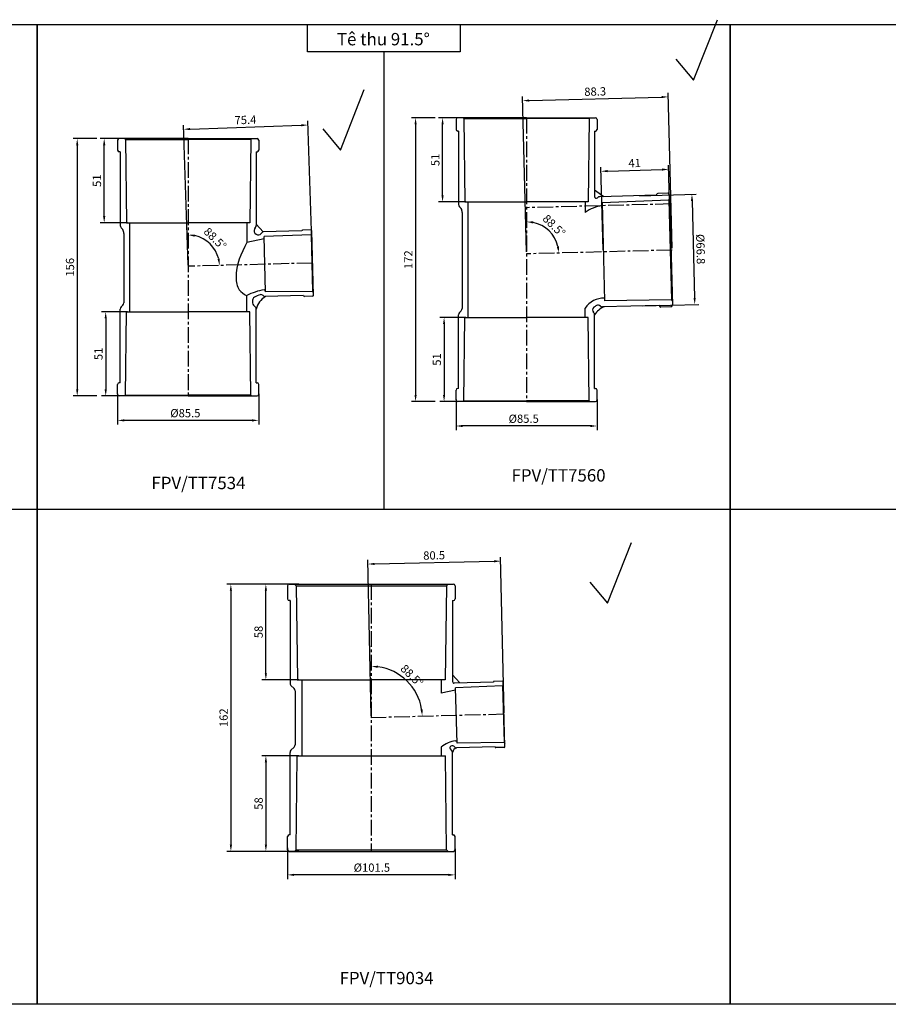
# Model space of a CAD drawing. Units: millimetres. Extents: x -1270 to 56998, y -20918 to -6343.
# Drawn here: x 8042 to 8568, y -9843 to -9246 of the extents above; entities that cross this region are included whole.
import ezdxf

# ---------------------------------------------------------------- set-up
doc = ezdxf.new("R2010")
doc.units = ezdxf.units.MM
doc.header["$LTSCALE"] = 0.5
doc.header["$MEASUREMENT"] = 0
doc.linetypes.add('CENTER2', pattern=[28.575, 19.05, -3.175, 3.175, -3.175])
for name, color, linetype in [('base', 7, 'Continuous'), ('center', 1, 'CENTER2'), ('DRAW', 7, 'Continuous'), ('text', 6, 'Continuous')]:
    doc.layers.add(name, color=color, linetype=linetype)
doc.styles.add('\\M+5CBCE\\M+5CCE5', font='SimSun.ttf')
doc.styles.add('TEXT', font='txt.shx', dxfattribs={"width": 0.8})
doc.dimstyles.new('1', dxfattribs={"dimscale": 2, "dimtxt": 2.5, "dimasz": 2, "dimexe": 1.25, "dimexo": 0.625, "dimtad": 1, "dimtoh": 1, "dimdec": 1, "dimzin": 9, "dimdsep": 46, "dimtxsty": 'TEXT', "dimcen": 0, "dimclrd": 251, "dimclre": 251, "dimclrt": 2, "dimazin": 2, "dimtfac": 1, "dimtdec": 1, "dimtmove": 0, "dimatfit": 3, "dimfxl": 0, "dimarcsym": 0})

# ---------------------------------------------------------------- blocks, each defined once
blk = doc.blocks.new('*D2')
at = {"layer": 'base', "color": 251, "lineweight": -2, "transparency": 16777216}
for p, q in [((8101.22, -9472.56), (8101.22, -9491.13)), ((8186.72, -9472.56), (8186.72, -9491.13)), ((8182.72, -9488.63), (8105.22, -9488.63))]:
    blk.add_line(p, q, dxfattribs=at)
at = {"layer": 'base', "color": 251, "transparency": 16777216}
for points in [[(8105.22, -9487.96), (8105.22, -9489.3), (8101.22, -9488.63)], [(8182.72, -9487.96), (8182.72, -9489.3), (8186.72, -9488.63)]]:
    blk.add_solid(points, dxfattribs=at)
at = {"layer": 'DEFPOINTS', "color": 0, "transparency": 16777216}
for p in [(8101.22, -9471.31), (8186.72, -9471.31), (8101.22, -9488.63)]:
    blk.add_point(p, dxfattribs=at)
at = {"layer": 'base', "color": 2, "transparency": 16777216, "insert": (8142.25, -9484.88), "char_height": 5, "attachment_point": 5, "style": 'TEXT'}
blk.add_mtext('%%c85.5', dxfattribs=at)
blk = doc.blocks.new('*D3')
at = {"layer": 'base', "color": 251, "lineweight": -2, "transparency": 16777216}
for p, q in [((8107.22, -9422.81), (8091.48, -9422.81)), ((8093.98, -9426.81), (8093.98, -9469.81)), ((8107.22, -9473.81), (8091.48, -9473.81))]:
    blk.add_line(p, q, dxfattribs=at)
at = {"layer": 'base', "color": 251, "transparency": 16777216}
for points in [[(8093.32, -9426.81), (8094.65, -9426.81), (8093.98, -9422.81)], [(8093.32, -9469.81), (8094.65, -9469.81), (8093.98, -9473.81)]]:
    blk.add_solid(points, dxfattribs=at)
at = {"layer": 'DEFPOINTS', "color": 0, "transparency": 16777216}
for p in [(8108.47, -9422.81), (8093.98, -9473.81), (8108.47, -9473.81)]:
    blk.add_point(p, dxfattribs=at)
at = {"layer": 'base', "color": 2, "transparency": 16777216, "insert": (8090.23, -9448.31), "char_height": 5, "attachment_point": 5, "rotation": 90, "style": 'TEXT'}
blk.add_mtext('51', dxfattribs=at)
blk = doc.blocks.new('*D14')
at = {"layer": 'base', "color": 251, "lineweight": -2, "transparency": 16777216}
for p, q in [((8088.66, -9317.81), (8074.22, -9317.81)), ((8076.72, -9321.81), (8076.72, -9469.81)), ((8088.66, -9473.81), (8074.22, -9473.81))]:
    blk.add_line(p, q, dxfattribs=at)
at = {"layer": 'base', "color": 251, "transparency": 16777216}
for points in [[(8076.05, -9321.81), (8077.38, -9321.81), (8076.72, -9317.81)], [(8076.05, -9469.81), (8077.38, -9469.81), (8076.72, -9473.81)]]:
    blk.add_solid(points, dxfattribs=at)
at = {"layer": 'DEFPOINTS', "color": 0, "transparency": 16777216}
for p in [(8089.91, -9317.81), (8076.72, -9473.81), (8089.91, -9473.81)]:
    blk.add_point(p, dxfattribs=at)
at = {"layer": 'base', "color": 2, "transparency": 16777216, "insert": (8072.97, -9395.81), "char_height": 5, "attachment_point": 5, "rotation": 90, "style": 'TEXT'}
blk.add_mtext('156', dxfattribs=at)
blk = doc.blocks.new('*D15')
at = {"layer": 'base', "color": 251, "lineweight": -2, "transparency": 16777216}
for p, q in [((8143.93, -9394.56), (8141.03, -9309.66)), ((8145.11, -9312.02), (8212.52, -9309.72)), ((8219.33, -9391.99), (8216.43, -9307.08))]:
    blk.add_line(p, q, dxfattribs=at)
at = {"layer": 'base', "color": 251, "transparency": 16777216}
for points in [[(8212.49, -9309.05), (8212.54, -9310.38), (8216.51, -9309.58)], [(8145.09, -9311.35), (8145.13, -9312.68), (8141.11, -9312.15)]]:
    blk.add_solid(points, dxfattribs=at)
at = {"layer": 'DEFPOINTS', "color": 0, "transparency": 16777216}
for p in [(8216.51, -9309.58), (8219.37, -9393.24), (8143.97, -9395.81)]:
    blk.add_point(p, dxfattribs=at)
at = {"layer": 'base', "color": 2, "transparency": 16777216, "insert": (8178.69, -9307.12), "char_height": 5, "attachment_point": 5, "rotation": 1.95552, "style": 'TEXT'}
blk.add_mtext('75.4', dxfattribs=at)
blk = doc.blocks.new('*D28')
at = {"layer": 'base', "color": 251, "lineweight": -2, "transparency": 16777216}
for p, q in [((8211.08, -9691.88), (8188.55, -9691.88)), ((8191.05, -9695.88), (8191.05, -9745.88)), ((8211.08, -9749.88), (8188.55, -9749.88))]:
    blk.add_line(p, q, dxfattribs=at)
at = {"layer": 'base', "color": 251, "transparency": 16777216}
for points in [[(8190.38, -9695.88), (8191.72, -9695.88), (8191.05, -9691.88)], [(8190.38, -9745.88), (8191.72, -9745.88), (8191.05, -9749.88)]]:
    blk.add_solid(points, dxfattribs=at)
at = {"layer": 'DEFPOINTS', "color": 0, "transparency": 16777216}
for p in [(8212.33, -9691.88), (8191.05, -9749.88), (8212.33, -9749.88)]:
    blk.add_point(p, dxfattribs=at)
at = {"layer": 'base', "color": 2, "transparency": 16777216, "insert": (8187.3, -9720.88), "char_height": 5, "attachment_point": 5, "rotation": 90, "style": 'TEXT'}
blk.add_mtext('58', dxfattribs=at)
blk = doc.blocks.new('*D26')
at = {"layer": 'base', "color": 251, "lineweight": -2, "transparency": 16777216}
blk.add_arc((8254.93, -9668.64), 30.91, 8.92042, 82.57953, dxfattribs=at)
at = {"layer": 'base', "color": 251, "transparency": 16777216}
for points in [[(8258.88, -9638.66), (8258.97, -9637.33), (8254.93, -9637.74)], [(8286.13, -9663.79), (8284.8, -9663.91), (8285.83, -9667.83)]]:
    blk.add_solid(points, dxfattribs=at)
at = {"layer": 'DEFPOINTS', "color": 0, "transparency": 16777216}
for p in [(8254.93, -9564.88), (8281.43, -9652.72), (8254.93, -9668.64), (8254.93, -9668.88), (8364.76, -9665.77)]:
    blk.add_point(p, dxfattribs=at)
at = {"layer": 'base', "color": 2, "transparency": 16777216, "insert": (8279.12, -9643.82), "char_height": 5, "attachment_point": 5, "rotation": 315.74998, "style": 'TEXT'}
blk.add_mtext('88.5°', dxfattribs=at)
blk = doc.blocks.new('*D27')
at = {"layer": 'base', "color": 251, "lineweight": -2, "transparency": 16777216}
for p, q in [((8211.08, -9587.88), (8188.55, -9587.88)), ((8191.05, -9641.88), (8191.05, -9591.88)), ((8211.08, -9645.88), (8188.55, -9645.88))]:
    blk.add_line(p, q, dxfattribs=at)
at = {"layer": 'base', "color": 251, "transparency": 16777216}
for points in [[(8190.38, -9591.88), (8191.72, -9591.88), (8191.05, -9587.88)], [(8190.38, -9641.88), (8191.72, -9641.88), (8191.05, -9645.88)]]:
    blk.add_solid(points, dxfattribs=at)
at = {"layer": 'DEFPOINTS', "color": 0, "transparency": 16777216}
for p in [(8191.05, -9587.88), (8212.33, -9587.88), (8212.33, -9645.88)]:
    blk.add_point(p, dxfattribs=at)
at = {"layer": 'base', "color": 2, "transparency": 16777216, "insert": (8187.3, -9616.88), "char_height": 5, "attachment_point": 5, "rotation": 90, "style": 'TEXT'}
blk.add_mtext('58', dxfattribs=at)
blk = doc.blocks.new('*D29')
at = {"layer": 'base', "color": 251, "lineweight": -2, "transparency": 16777216}
for p, q in [((8254.91, -9667.63), (8252.82, -9573.22)), ((8335.41, -9665.85), (8333.32, -9571.45)), ((8256.88, -9575.64), (8329.38, -9574.03))]:
    blk.add_line(p, q, dxfattribs=at)
at = {"layer": 'base', "color": 251, "transparency": 16777216}
for points in [[(8329.36, -9573.37), (8329.39, -9574.7), (8333.38, -9573.95)], [(8256.86, -9574.97), (8256.89, -9576.3), (8252.88, -9575.72)]]:
    blk.add_solid(points, dxfattribs=at)
at = {"layer": 'DEFPOINTS', "color": 0, "transparency": 16777216}
for p in [(8333.38, -9573.95), (8254.93, -9668.88), (8335.43, -9667.1)]:
    blk.add_point(p, dxfattribs=at)
at = {"layer": 'base', "color": 2, "transparency": 16777216, "insert": (8293.04, -9571.09), "char_height": 5, "attachment_point": 5, "rotation": 1.26467, "style": 'TEXT'}
blk.add_mtext('80.5', dxfattribs=at)
blk = doc.blocks.new('*D30')
at = {"layer": 'base', "color": 251, "lineweight": -2, "transparency": 16777216}
for p, q in [((8206.32, -9587.88), (8167.33, -9587.88)), ((8169.83, -9591.88), (8169.83, -9745.88)), ((8206.32, -9749.88), (8167.33, -9749.88))]:
    blk.add_line(p, q, dxfattribs=at)
at = {"layer": 'base', "color": 251, "transparency": 16777216}
for points in [[(8169.17, -9591.88), (8170.5, -9591.88), (8169.83, -9587.88)], [(8169.17, -9745.88), (8170.5, -9745.88), (8169.83, -9749.88)]]:
    blk.add_solid(points, dxfattribs=at)
at = {"layer": 'DEFPOINTS', "color": 0, "transparency": 16777216}
for p in [(8207.57, -9587.88), (8169.83, -9749.88), (8207.57, -9749.88)]:
    blk.add_point(p, dxfattribs=at)
at = {"layer": 'base', "color": 2, "transparency": 16777216, "insert": (8166.08, -9668.88), "char_height": 5, "attachment_point": 5, "rotation": 90, "style": 'TEXT'}
blk.add_mtext('162', dxfattribs=at)
blk = doc.blocks.new('*D1405')
at = {"layer": 'base', "color": 251, "lineweight": -2, "transparency": 16777216}
for p, q in [((8107.22, -9317.81), (8090.56, -9317.81)), ((8093.06, -9364.81), (8093.06, -9321.81)), ((8107.22, -9368.81), (8090.56, -9368.81))]:
    blk.add_line(p, q, dxfattribs=at)
at = {"layer": 'base', "color": 251, "transparency": 16777216}
for points in [[(8092.39, -9321.81), (8093.73, -9321.81), (8093.06, -9317.81)], [(8092.39, -9364.81), (8093.73, -9364.81), (8093.06, -9368.81)]]:
    blk.add_solid(points, dxfattribs=at)
at = {"layer": 'DEFPOINTS', "color": 0, "transparency": 16777216}
for p in [(8093.06, -9317.81), (8108.47, -9317.81), (8108.47, -9368.81)]:
    blk.add_point(p, dxfattribs=at)
at = {"layer": 'base', "color": 2, "transparency": 16777216, "insert": (8089.31, -9343.31), "char_height": 5, "attachment_point": 5, "rotation": 90, "style": 'TEXT'}
blk.add_mtext('51', dxfattribs=at)
blk = doc.blocks.new('*D1406')
at = {"layer": 'base', "color": 251, "lineweight": -2, "transparency": 16777216}
for p, q in [((8204.18, -9747.64), (8204.18, -9766.63)), ((8305.68, -9748.42), (8305.68, -9766.63)), ((8301.68, -9764.13), (8208.18, -9764.13))]:
    blk.add_line(p, q, dxfattribs=at)
at = {"layer": 'base', "color": 251, "transparency": 16777216}
for points in [[(8208.18, -9763.46), (8208.18, -9764.79), (8204.18, -9764.13)], [(8301.68, -9763.46), (8301.68, -9764.79), (8305.68, -9764.13)]]:
    blk.add_solid(points, dxfattribs=at)
at = {"layer": 'DEFPOINTS', "color": 0, "transparency": 16777216}
for p in [(8204.18, -9746.39), (8305.68, -9747.17), (8204.18, -9764.13)]:
    blk.add_point(p, dxfattribs=at)
at = {"layer": 'base', "color": 2, "transparency": 16777216, "insert": (8255.29, -9760.38), "char_height": 5, "attachment_point": 5, "style": 'TEXT'}
blk.add_mtext('%%c101.5', dxfattribs=at)
blk = doc.blocks.new('*D1407')
at = {"layer": 'base', "color": 251, "lineweight": -2, "transparency": 16777216}
for p, q in [((8211.08, -9587.88), (8188.55, -9587.88)), ((8191.05, -9641.88), (8191.05, -9591.88)), ((8211.08, -9645.88), (8188.55, -9645.88))]:
    blk.add_line(p, q, dxfattribs=at)
at = {"layer": 'base', "color": 251, "transparency": 16777216}
for points in [[(8190.38, -9591.88), (8191.72, -9591.88), (8191.05, -9587.88)], [(8190.38, -9641.88), (8191.72, -9641.88), (8191.05, -9645.88)]]:
    blk.add_solid(points, dxfattribs=at)
at = {"layer": 'DEFPOINTS', "color": 0, "transparency": 16777216}
for p in [(8191.05, -9587.88), (8212.33, -9587.88), (8212.33, -9645.88)]:
    blk.add_point(p, dxfattribs=at)
at = {"layer": 'base', "color": 2, "transparency": 16777216, "insert": (8187.3, -9616.88), "char_height": 5, "attachment_point": 5, "rotation": 90, "style": 'TEXT'}
blk.add_mtext('58', dxfattribs=at)
blk = doc.blocks.new('*D1944')
at = {"layer": 'base', "color": 251, "lineweight": -2, "transparency": 16777216}
for p, q in [((8312.29, -9305.2), (8295.63, -9305.2)), ((8298.13, -9352.2), (8298.13, -9309.2)), ((8312.29, -9356.2), (8295.63, -9356.2))]:
    blk.add_line(p, q, dxfattribs=at)
at = {"layer": 'base', "color": 251, "transparency": 16777216}
for points in [[(8297.47, -9309.2), (8298.8, -9309.2), (8298.13, -9305.2)], [(8297.47, -9352.2), (8298.8, -9352.2), (8298.13, -9356.2)]]:
    blk.add_solid(points, dxfattribs=at)
at = {"layer": 'DEFPOINTS', "color": 0, "transparency": 16777216}
for p in [(8298.13, -9305.2), (8313.54, -9305.2), (8313.54, -9356.2)]:
    blk.add_point(p, dxfattribs=at)
at = {"layer": 'base', "color": 2, "transparency": 16777216, "insert": (8294.38, -9330.7), "char_height": 5, "attachment_point": 5, "rotation": 90, "style": 'TEXT'}
blk.add_mtext('51', dxfattribs=at)
blk = doc.blocks.new('*D1947')
at = {"layer": 'base', "color": 251, "lineweight": -2, "transparency": 16777216}
for p, q in [((8293.73, -9305.2), (8279.29, -9305.2)), ((8281.79, -9309.2), (8281.79, -9473.2)), ((8293.73, -9477.2), (8279.29, -9477.2))]:
    blk.add_line(p, q, dxfattribs=at)
at = {"layer": 'base', "color": 251, "transparency": 16777216}
for points in [[(8281.12, -9309.2), (8282.46, -9309.2), (8281.79, -9305.2)], [(8281.12, -9473.2), (8282.46, -9473.2), (8281.79, -9477.2)]]:
    blk.add_solid(points, dxfattribs=at)
at = {"layer": 'DEFPOINTS', "color": 0, "transparency": 16777216}
for p in [(8294.98, -9305.2), (8281.79, -9477.2), (8294.98, -9477.2)]:
    blk.add_point(p, dxfattribs=at)
at = {"layer": 'base', "color": 2, "transparency": 16777216, "insert": (8278.04, -9391.2), "char_height": 5, "attachment_point": 5, "rotation": 90, "style": 'TEXT'}
blk.add_mtext('172', dxfattribs=at)
blk = doc.blocks.new('*D1946')
at = {"layer": 'base', "color": 251, "lineweight": -2, "transparency": 16777216}
for p, q in [((8312.29, -9426.2), (8296.56, -9426.2)), ((8299.06, -9430.2), (8299.06, -9473.2)), ((8312.29, -9477.2), (8296.56, -9477.2))]:
    blk.add_line(p, q, dxfattribs=at)
at = {"layer": 'base', "color": 251, "transparency": 16777216}
for points in [[(8298.39, -9430.2), (8299.72, -9430.2), (8299.06, -9426.2)], [(8298.39, -9473.2), (8299.72, -9473.2), (8299.06, -9477.2)]]:
    blk.add_solid(points, dxfattribs=at)
at = {"layer": 'DEFPOINTS', "color": 0, "transparency": 16777216}
for p in [(8313.54, -9426.2), (8299.06, -9477.2), (8313.54, -9477.2)]:
    blk.add_point(p, dxfattribs=at)
at = {"layer": 'base', "color": 2, "transparency": 16777216, "insert": (8295.31, -9451.7), "char_height": 5, "attachment_point": 5, "rotation": 90, "style": 'TEXT'}
blk.add_mtext('51', dxfattribs=at)
blk = doc.blocks.new('*D1945')
at = {"layer": 'base', "color": 251, "lineweight": -2, "transparency": 16777216}
for p, q in [((8306.29, -9475.95), (8306.29, -9494.52)), ((8391.79, -9475.95), (8391.79, -9494.52)), ((8387.79, -9492.02), (8310.29, -9492.02))]:
    blk.add_line(p, q, dxfattribs=at)
at = {"layer": 'base', "color": 251, "transparency": 16777216}
for points in [[(8310.29, -9491.35), (8310.29, -9492.69), (8306.29, -9492.02)], [(8387.79, -9491.35), (8387.79, -9492.69), (8391.79, -9492.02)]]:
    blk.add_solid(points, dxfattribs=at)
at = {"layer": 'DEFPOINTS', "color": 0, "transparency": 16777216}
for p in [(8306.29, -9474.7), (8391.79, -9474.7), (8306.29, -9492.02)]:
    blk.add_point(p, dxfattribs=at)
at = {"layer": 'base', "color": 2, "transparency": 16777216, "insert": (8347.32, -9488.27), "char_height": 5, "attachment_point": 5, "style": 'TEXT'}
blk.add_mtext('%%c85.5', dxfattribs=at)
blk = doc.blocks.new('*D1948')
at = {"layer": 'base', "color": 251, "lineweight": -2, "transparency": 16777216}
blk.add_arc((8143.97, -9395.21), 19, 13.5847, 77.9153, dxfattribs=at)
at = {"layer": 'base', "color": 251, "transparency": 16777216}
for points in [[(8147.88, -9377.3), (8148.02, -9375.97), (8143.97, -9376.21)], [(8163.1, -9390.66), (8161.78, -9390.84), (8162.96, -9394.72)]]:
    blk.add_solid(points, dxfattribs=at)
at = {"layer": 'DEFPOINTS', "color": 0, "transparency": 16777216}
for p in [(8143.97, -9317.81), (8160.26, -9385.43), (8219.37, -9393.24), (8143.97, -9395.21), (8143.97, -9473.81)]:
    blk.add_point(p, dxfattribs=at)
at = {"layer": 'base', "color": 2, "transparency": 16777216, "insert": (8159.85, -9378.92), "char_height": 5, "attachment_point": 5, "rotation": 315.75, "style": 'TEXT'}
blk.add_mtext('88.5°', dxfattribs=at)
blk = doc.blocks.new('*D1949')
at = {"layer": 'base', "color": 251, "lineweight": -2, "transparency": 16777216}
blk.add_arc((8349.04, -9387.7), 19.5, 13.27559, 78.22441, dxfattribs=at)
at = {"layer": 'base', "color": 251, "transparency": 16777216}
for points in [[(8352.95, -9369.28), (8353.09, -9367.96), (8349.04, -9368.21)], [(8368.68, -9383.14), (8367.36, -9383.31), (8368.53, -9387.19)]]:
    blk.add_solid(points, dxfattribs=at)
at = {"layer": 'DEFPOINTS', "color": 0, "transparency": 16777216}
for p in [(8349.04, -9305.2), (8365.76, -9377.66), (8349.04, -9387.7), (8424.44, -9385.73), (8349.04, -9477.2)]:
    blk.add_point(p, dxfattribs=at)
at = {"layer": 'base', "color": 2, "transparency": 16777216, "insert": (8365.27, -9371.05), "char_height": 5, "attachment_point": 5, "rotation": 315.75, "style": 'TEXT'}
blk.add_mtext('88.5°', dxfattribs=at)
blk = doc.blocks.new('*D1951')
at = {"layer": 'base', "color": 251, "lineweight": -2, "transparency": 16777216}
for p, q in [((8436.51, -9384.07), (8435.08, -9333.96)), ((8395.52, -9385.24), (8394.09, -9335.13)), ((8398.16, -9337.51), (8431.15, -9336.57))]:
    blk.add_line(p, q, dxfattribs=at)
at = {"layer": 'base', "color": 251, "transparency": 16777216}
for points in [[(8398.14, -9336.85), (8398.18, -9338.18), (8394.16, -9337.63)], [(8431.13, -9335.91), (8431.17, -9337.24), (8435.15, -9336.46)]]:
    blk.add_solid(points, dxfattribs=at)
at = {"layer": 'DEFPOINTS', "color": 0, "transparency": 16777216}
for p in [(8435.15, -9336.46), (8395.56, -9386.49), (8436.54, -9385.32)]:
    blk.add_point(p, dxfattribs=at)
at = {"layer": 'base', "color": 2, "transparency": 16777216, "insert": (8414.55, -9333.29), "char_height": 5, "attachment_point": 5, "rotation": 1.63345, "style": 'TEXT'}
blk.add_mtext('41', dxfattribs=at)
blk = doc.blocks.new('*D1950')
at = {"layer": 'base', "color": 251, "lineweight": -2, "transparency": 16777216}
for p, q in [((8417.42, -9352.41), (8451.74, -9351.51)), ((8449.35, -9355.57), (8450.89, -9414.35)), ((8419.17, -9419.18), (8453.49, -9418.29))]:
    blk.add_line(p, q, dxfattribs=at)
at = {"layer": 'base', "color": 251, "transparency": 16777216}
for points in [[(8450.01, -9355.56), (8448.68, -9355.59), (8449.24, -9351.57)], [(8451.55, -9414.34), (8450.22, -9414.37), (8450.99, -9418.35)]]:
    blk.add_solid(points, dxfattribs=at)
at = {"layer": 'DEFPOINTS', "color": 0, "transparency": 16777216}
for p in [(8416.17, -9352.44), (8450.99, -9418.35), (8417.92, -9419.22)]:
    blk.add_point(p, dxfattribs=at)
at = {"layer": 'base', "color": 2, "transparency": 16777216, "insert": (8453.86, -9384.81), "char_height": 5, "attachment_point": 5, "rotation": 271.5, "style": 'TEXT'}
blk.add_mtext('%%c66.8', dxfattribs=at)
blk = doc.blocks.new('*D1952')
at = {"layer": 'base', "color": 251, "lineweight": -2, "transparency": 16777216}
for p, q in [((8349.01, -9386.46), (8346.55, -9292.32)), ((8350.61, -9294.72), (8430.88, -9292.62)), ((8437.28, -9384.14), (8434.82, -9290.01))]:
    blk.add_line(p, q, dxfattribs=at)
at = {"layer": 'base', "color": 251, "transparency": 16777216}
for points in [[(8430.87, -9291.95), (8430.9, -9293.28), (8434.88, -9292.51)], [(8350.59, -9294.05), (8350.63, -9295.38), (8346.61, -9294.82)]]:
    blk.add_solid(points, dxfattribs=at)
at = {"layer": 'DEFPOINTS', "color": 0, "transparency": 16777216}
for p in [(8434.88, -9292.51), (8349.04, -9387.7), (8437.32, -9385.39)]:
    blk.add_point(p, dxfattribs=at)
at = {"layer": 'base', "color": 2, "transparency": 16777216, "insert": (8390.65, -9289.92), "char_height": 5, "attachment_point": 5, "rotation": 1.5, "style": 'TEXT'}
blk.add_mtext('88.3', dxfattribs=at)

msp = doc.modelspace()

# ---------------------------------------------------------------- linework, layer by layer
at = {"layer": 'base'}
for p, q in [((7632.5085, -9248.5908), (8052.5085, -9248.5908)), ((8052.5085, -9248.5908), (8052.5085, -9842.5908)), ((8052.5085, -9248.5908), (8472.5085, -9248.5908)), ((8472.5085, -9248.5908), (8472.5085, -9842.5908)), ((8472.5085, -9248.5908), (8892.5085, -9248.5908)), ((7632.5085, -9542.4625), (8052.5085, -9542.4625)), ((8052.5085, -9542.4625), (8472.5085, -9542.4625)), ((8472.5085, -9542.4625), (8892.5085, -9542.4625)), ((8209.391, -9588.8817), (8300.4767, -9588.8817)), ((8297.3749, -9686.6129), (8297.3749, -9691.8818)), ((8209.391, -9748.8819), (8300.4767, -9748.8819)), ((8052.5085, -9842.5908), (7632.5085, -9842.5908)), ((8472.5085, -9842.5908), (8052.5085, -9842.5908)), ((8892.5085, -9842.5908), (8472.5085, -9842.5908))]:
    msp.add_line(p, q, dxfattribs=at)
at = {"layer": 'base', "color": 4}
for p, q in [((8450.1998, -9282.4783), (8464.6678, -9245.722)), ((8262.5085, -9265.2658, 2911.3873), (8262.5085, -9542.4625)), ((8439.4522, -9269.6757), (8450.1998, -9282.4783)), ((8236.2239, -9324.7227), (8250.6919, -9287.9664)), ((8349.0439, -9305.2049), (8321.775, -9305.2049)), ((8225.4763, -9311.92), (8236.2239, -9324.7227)), ((8143.9709, -9317.8131), (8116.7021, -9317.8131)), ((8390.2939, -9348.8317), (8395.879, -9352.9715)), ((8185.2209, -9369.5767), (8189.4951, -9374.4143)), ((8398.1197, -9599.4141), (8412.5877, -9562.6578)), ((8387.3721, -9586.6115), (8398.1197, -9599.4141))]:
    msp.add_line(p, q, dxfattribs=at)
at = {"layer": 'base'}
for points in [[(7632.5085, -9248.5908), (8052.5085, -9248.5908), (8052.5085, -9842.5908), (7632.5085, -9842.5908)], [(8052.5085, -9248.5908), (8472.5085, -9248.5908), (8472.5085, -9842.5908), (8052.5085, -9842.5908)], [(8472.5085, -9248.5908), (8892.5085, -9248.5908), (8892.5085, -9842.5908), (8472.5085, -9842.5908)]]:
    msp.add_lwpolyline(points, close=True, dxfattribs=at)
at = {"layer": 'base', "elevation": 2911.3873}
msp.add_lwpolyline([(8216.2318, -9248.5908), (8308.7852, -9248.5908), (8308.7852, -9265.2658), (8216.2318, -9265.2658)], close=True, dxfattribs=at)
at = {"layer": 'base', "color": 4}
for centre, radius, start, end in [((8398.0823, -9381.9148), 23.6438, 97.9184778, 124.9314869), ((8197.0538, -9424.0692), 12.1947, 120.7884076, 166.0662179), ((8399.9746, -9430.2808), 11.2076, 110.6087816, 149.7416915)]:
    msp.add_arc(centre, radius, start, end, dxfattribs=at)
at = {"layer": 'base', "color": 252}
msp.add_spline([(8179.4709, -9380.71), (8172.9535, -9401.964), (8174.9048, -9409.4332), (8179.4709, -9413.0219)], degree=3, dxfattribs=at)
at = {"layer": 'center'}
for p, q in [((8349.0439, -9305.2049), (8349.0439, -9477.2049)), ((8143.9709, -9317.8131), (8143.9709, -9473.8131)), ((8436.5824, -9357.403), (8348.3109, -9359.7145)), ((8437.3154, -9385.3934), (8349.0439, -9387.7049)), ((8219.3709, -9393.2387), (8143.9709, -9395.2131)), ((8254.9338, -9587.8818), (8254.9338, -9749.8818)), ((8335.4336, -9666.7738), (8254.9336, -9668.8818))]:
    msp.add_line(p, q, dxfattribs=at)
at = {"layer": 'DRAW'}
for p, q in [((8306.2939, -9306.2049), (8306.2939, -9312.2049)), ((8349.0439, -9305.2049), (8307.2939, -9305.2049)), ((8311.0439, -9305.7048), (8310.5368, -9305.2049)), ((8311.0439, -9305.7048), (8311.6439, -9356.2049)), ((8311.0439, -9305.7048), (8349.0439, -9305.7048)), ((8349.0439, -9305.2049), (8390.7939, -9305.2049)), ((8387.0439, -9305.7048), (8349.0439, -9305.7048)), ((8387.0439, -9305.7048), (8386.4439, -9356.2049)), ((8387.0439, -9305.7048), (8387.451, -9305.2049)), ((8391.7939, -9306.2049), (8391.7939, -9312.2049)), ((8307.7939, -9313.2049), (8307.2939, -9313.2049)), ((8307.7939, -9313.2049), (8307.7939, -9357.7764)), ((8390.2939, -9313.2049), (8390.7939, -9313.2049)), ((8390.2939, -9313.2049), (8390.2939, -9352.9126)), ((8101.2209, -9318.8131), (8101.2209, -9324.8131)), ((8143.9709, -9317.8131), (8102.2209, -9317.8131)), ((8105.9709, -9318.313), (8105.4638, -9317.8131)), ((8105.9709, -9318.313), (8143.9709, -9318.313)), ((8105.9709, -9318.313), (8106.5709, -9368.8131)), ((8143.9709, -9317.8131), (8185.7209, -9317.8131)), ((8181.9709, -9318.313), (8143.9709, -9318.313)), ((8181.9709, -9318.313), (8181.3709, -9368.8131)), ((8181.9709, -9318.313), (8182.3781, -9317.8131)), ((8186.7209, -9318.8131), (8186.7209, -9324.8131)), ((8102.7209, -9325.8131), (8102.2209, -9325.8131)), ((8102.7209, -9325.8131), (8102.7209, -9370.3847)), ((8185.2209, -9325.8131), (8185.2209, -9370.3847)), ((8185.2209, -9325.8131), (8185.7209, -9325.8131)), ((8427.6698, -9352.139), (8393.36, -9353.0374)), ((8434.6413, -9350.9561), (8428.6433, -9351.1132)), ((8435.6671, -9351.9296), (8437.4157, -9418.7067)), ((8311.6439, -9356.2049), (8349.0439, -9356.2049)), ((8313.5439, -9356.2049), (8313.5439, -9426.2049)), ((8386.4439, -9356.2049), (8349.0439, -9356.2049)), ((8384.5439, -9356.2049), (8384.5439, -9362.5307)), ((8384.5439, -9356.2049), (8384.5439, -9360.0394)), ((8384.5439, -9356.2049), (8384.5439, -9360.0394)), ((8435.2485, -9355.0416), (8394.7767, -9356.6516)), ((8394.7767, -9356.6516), (8396.3342, -9416.1312)), ((8435.2485, -9355.0416), (8435.735, -9354.5216)), ((8435.2485, -9355.0416), (8436.8348, -9415.6208)), ((8308.3797, -9359.1907), (8309.4581, -9360.2691)), ((8310.0439, -9362.6833), (8310.0439, -9420.7264)), ((8106.5709, -9368.8131), (8143.9709, -9368.8131)), ((8108.4709, -9368.8131), (8108.4709, -9422.8131)), ((8181.3709, -9368.8131), (8143.9709, -9368.8131)), ((8179.4709, -9368.8131), (8179.4709, -9372.6476)), ((8179.4709, -9368.8131), (8179.4709, -9372.6476)), ((8179.4709, -9368.8131), (8179.4709, -9380.6879)), ((8103.3067, -9371.7989), (8104.3851, -9372.8773)), ((8104.9709, -9375.2915), (8104.9709, -9417.3347)), ((8184.6351, -9371.7989), (8184.6165, -9371.8175)), ((8188.7835, -9374.7259), (8187.6543, -9375.8552)), ((8212.8599, -9373.8025), (8189.4827, -9374.4146)), ((8218.4163, -9376.0625), (8189.9412, -9377.2083)), ((8218.3449, -9373.1587), (8213.3466, -9373.2895)), ((8218.4163, -9376.0625), (8218.9074, -9375.5376)), ((8218.4163, -9376.0625), (8219.3166, -9410.4412)), ((8219.884, -9412.832), (8218.8578, -9373.6454)), ((8189.9767, -9378.5643), (8179.4709, -9380.6879)), ((8190.8205, -9410.7874), (8189.9412, -9377.2083)), ((8189.9767, -9409.4313), (8190.7844, -9409.4102)), ((8219.3166, -9410.4412), (8190.8205, -9410.7874)), ((8219.3166, -9410.4412), (8219.8344, -9410.9398)), ((8219.3166, -9410.4412), (8219.8344, -9410.9398)), ((8179.4709, -9422.8131), (8179.4709, -9412.9998)), ((8182.9709, -9415.7454), (8182.9709, -9417.3347)), ((8189.7943, -9413.3269), (8189.3412, -9412.9188)), ((8213.886, -9412.989), (8190.5089, -9413.6012)), ((8219.3972, -9413.3449), (8214.3989, -9413.4758)), ((8436.8348, -9415.6208), (8396.3342, -9416.1312)), ((8436.8348, -9415.6208), (8437.3478, -9416.1147)), ((8102.7209, -9465.8131), (8102.7209, -9421.2415)), ((8103.3067, -9419.8273), (8104.3851, -9418.7489)), ((8105.9709, -9473.3131), (8106.5709, -9422.8131)), ((8106.5709, -9422.8131), (8143.9709, -9422.8131)), ((8181.3709, -9422.8131), (8143.9709, -9422.8131)), ((8181.9709, -9473.3131), (8181.3709, -9422.8131)), ((8184.6351, -9419.8273), (8183.5567, -9418.7489)), ((8185.2209, -9465.8131), (8185.2209, -9421.2415)), ((8308.3797, -9423.2191), (8309.4581, -9422.1407)), ((8384.5439, -9426.2049), (8384.5439, -9420.6331)), ((8389.7081, -9423.2191), (8389.5785, -9423.0895)), ((8393.775, -9419.3565), (8393.6796, -9419.266)), ((8429.4185, -9418.9161), (8395.1086, -9419.8145)), ((8436.4422, -9419.7325), (8430.4443, -9419.8896)), ((8307.7939, -9469.2049), (8307.7939, -9424.6333)), ((8311.0439, -9476.7049), (8311.6439, -9426.2049)), ((8311.6439, -9426.2049), (8349.0439, -9426.2049)), ((8386.4439, -9426.2049), (8349.0439, -9426.2049)), ((8387.0439, -9476.7049), (8386.4439, -9426.2049)), ((8390.2939, -9469.2049), (8390.2939, -9424.6333)), ((8102.7209, -9465.8131), (8102.2209, -9465.8131)), ((8185.2209, -9465.8131), (8185.7209, -9465.8131)), ((8101.2209, -9472.8131), (8101.2209, -9466.8131)), ((8186.7209, -9472.8131), (8186.7209, -9466.8131)), ((8306.2939, -9476.2049), (8306.2939, -9470.2049)), ((8307.7939, -9469.2049), (8307.2939, -9469.2049)), ((8390.2939, -9469.2049), (8390.7939, -9469.2049)), ((8391.7939, -9476.2049), (8391.7939, -9470.2049)), ((8143.9709, -9473.8131), (8102.2209, -9473.8131)), ((8105.9709, -9473.3131), (8105.4638, -9473.8131)), ((8105.9709, -9473.3131), (8143.9709, -9473.3131)), ((8181.9709, -9473.3131), (8143.9709, -9473.3131)), ((8143.9709, -9473.8131), (8185.7209, -9473.8131)), ((8181.9709, -9473.3131), (8182.3781, -9473.8131)), ((8349.0439, -9477.2049), (8307.2939, -9477.2049)), ((8311.0439, -9476.7049), (8310.5368, -9477.2049)), ((8311.0439, -9476.7049), (8349.0439, -9476.7049)), ((8387.0439, -9476.7049), (8349.0439, -9476.7049)), ((8349.0439, -9477.2049), (8390.7939, -9477.2049)), ((8387.0439, -9476.7049), (8387.451, -9477.2049)), ((8204.1838, -9588.8818), (8204.1838, -9596.8818)), ((8205.1838, -9587.8818), (8304.6838, -9587.8818)), ((8206.6838, -9587.8818), (8303.1838, -9587.8818)), ((8208.3767, -9587.8818), (8209.391, -9588.8817)), ((8209.391, -9588.8817), (8210.1338, -9645.8818)), ((8300.4767, -9588.8817), (8299.7338, -9645.8818)), ((8301.491, -9587.8818), (8300.4767, -9588.8817)), ((8305.6838, -9588.8818), (8305.6838, -9596.8818)), ((8205.6838, -9597.8818), (8205.1838, -9597.8818)), ((8205.6838, -9597.8818), (8205.6838, -9647.8534)), ((8304.1838, -9597.8818), (8304.1838, -9646.9589)), ((8304.1838, -9597.8818), (8304.6838, -9597.8818)), ((8304.1838, -9642.8254), (8308.6435, -9647.6296)), ((8206.2696, -9649.2676), (8208.1177, -9651.1157)), ((8209.9338, -9645.8818), (8254.8338, -9645.8818)), ((8212.9035, -9645.8818), (8212.9035, -9691.8818)), ((8299.7338, -9645.8818), (8254.8338, -9645.8818)), ((8299.7338, -9645.8818), (8254.9338, -9645.8818)), ((8297.3338, -9645.8818), (8297.3338, -9653.951)), ((8328.9226, -9647.3376), (8305.21, -9647.9586)), ((8334.479, -9649.5977), (8306.0039, -9650.7434)), ((8306.8832, -9684.3225), (8306.0039, -9650.7434)), ((8334.4076, -9646.6938), (8329.4093, -9646.8247)), ((8334.479, -9649.5977), (8334.9701, -9649.0728)), ((8334.479, -9649.5977), (8335.3792, -9683.9764)), ((8335.9467, -9686.3671), (8334.9205, -9647.1806)), ((8208.7035, -9652.5299), (8208.7035, -9685.2337)), ((8306.0396, -9652.1912), (8297.3338, -9653.951)), ((8206.2696, -9688.496), (8208.1177, -9686.6479)), ((8305.857, -9686.8621), (8305.4038, -9686.454)), ((8306.0394, -9682.9665), (8306.8471, -9682.9453)), ((8329.9487, -9686.5242), (8306.5716, -9687.1363)), ((8335.3792, -9683.9764), (8306.8832, -9684.3225)), ((8335.4599, -9686.88), (8330.4616, -9687.0109)), ((8335.3792, -9683.9764), (8335.8971, -9684.4749)), ((8335.3792, -9683.9764), (8335.8971, -9684.4749)), ((8205.6838, -9739.8818), (8205.6838, -9689.9102)), ((8209.391, -9748.8819), (8209.9338, -9691.8818)), ((8209.9338, -9691.8818), (8299.9338, -9691.8818)), ((8300.4767, -9748.8819), (8299.9338, -9691.8818)), ((8303.5981, -9688.496), (8302.8744, -9687.7724)), ((8304.1838, -9739.8818), (8304.1838, -9689.9102)), ((8204.1838, -9748.8818), (8204.1838, -9740.8818)), ((8205.6838, -9739.8818), (8205.1838, -9739.8818)), ((8304.1838, -9739.8818), (8304.6838, -9739.8818)), ((8305.6838, -9748.8818), (8305.6838, -9740.8818)), ((8205.1838, -9749.8818), (8304.6838, -9749.8818)), ((8206.6838, -9749.8818), (8303.1838, -9749.8818)), ((8208.3767, -9749.8818), (8209.391, -9748.8819)), ((8301.491, -9749.8818), (8300.4767, -9748.8819))]:
    msp.add_line(p, q, dxfattribs=at)
for centre, radius, start, end in [((8307.2939, -9306.2049), 1, 90, 180), ((8390.7939, -9306.2049), 1, 0, 90), ((8307.2939, -9312.2049), 1, 180, 270), ((8390.7939, -9312.2049), 1, 270, 0), ((8102.2209, -9318.8131), 1, 90, 180), ((8185.7209, -9318.8131), 1, 0, 90), ((8102.2209, -9324.8131), 1, 180, 270), ((8185.7209, -9324.8131), 1, 270, 0), ((8391.2939, -9352.9126), 1, 180, 314.9231655), ((8428.6695, -9352.1128), 1, 91.5, 181.5), ((8434.6674, -9351.9558), 1, 1.5, 91.5), ((8309.7939, -9357.7764), 2, 180, 225), ((8393.4124, -9355.0367), 2, 91.5, 134.9231655), ((8304.9006, -9362.6531), 5.1434, 359.6635885, 27.6138261), ((8104.7209, -9370.3847), 2, 180, 225), ((8183.2209, -9370.3847), 2, 315, 0), ((8099.8276, -9375.2613), 5.1434, 359.6635885, 27.6138261), ((8186.4644, -9373.5888), 2.5597, 136.2119731, 297.6989334), ((8189.5089, -9375.4143), 1, 91.5, 136.5), ((8213.3597, -9373.7894), 0.5, 91.5, 181.5), ((8218.358, -9373.6585), 0.5, 1.5, 91.5), ((8195.9503, -9444.2668), 35.344, 99.7304222, 117.7916095), ((8199.5263, -9445.1628), 34.8214, 110.0146467, 116.3256973), ((8188.0029, -9414.4051), 2, 48, 101.3781295), ((8102.9709, -9417.3347), 2, 315, 360), ((8184.9709, -9415.7454), 2, 116.3256973, 180), ((8184.9709, -9417.3347), 2, 180, 225), ((8190.4827, -9412.6015), 1, 226.5, 271.5), ((8214.3859, -9412.9759), 0.5, 181.5, 271.5), ((8219.3841, -9412.845), 0.5, 271.5, 1.5), ((8396.0122, -9428.2316), 13.7571, 88.8392366, 146.4730967), ((8104.7209, -9421.2415), 2, 135, 180), ((8183.2209, -9421.2415), 2, 0, 45), ((8183.2209, -9421.2415), 2, 0, 3.1172474), ((8309.7939, -9424.6333), 2, 135, 180), ((8308.0439, -9420.7264), 2, 315, 360), ((8390.9927, -9421.6753), 2, 127.4375538, 225), ((8388.2939, -9424.6333), 2, 0, 45), ((8396.0122, -9428.2316), 10.2571, 115.9553768, 127.4375538), ((8388.2939, -9424.6333), 2, 0, 3.1172474), ((8392.3983, -9420.8073), 2, 46.5, 115.9553768), ((8395.0563, -9417.8152), 2, 226.5, 271.5), ((8430.4181, -9418.8899), 1, 181.5, 271.5), ((8436.4161, -9418.7329), 1, 271.5, 1.5), ((8102.2209, -9466.8131), 1, 90, 180), ((8185.7209, -9466.8131), 1, 0, 90), ((8307.2939, -9470.2049), 1, 90, 180), ((8390.7939, -9470.2049), 1, 0, 90), ((8102.2209, -9472.8131), 1, 180, 270), ((8185.7209, -9472.8131), 1, 270, 0), ((8307.2939, -9476.2049), 1, 180, 270), ((8390.7939, -9476.2049), 1, 270, 0), ((8205.1838, -9588.8818), 1, 90, 180), ((8304.6838, -9588.8818), 1, 0, 90), ((8205.1838, -9596.8818), 1, 180, 270), ((8304.6838, -9596.8818), 1, 270, 0), ((8207.6838, -9647.8534), 2, 180, 225), ((8206.7035, -9652.5299), 2, 0, 45), ((8305.1838, -9646.9589), 1, 180, 271.5), ((8329.4224, -9647.3245), 0.5, 91.5, 181.5), ((8334.4207, -9647.1936), 0.5, 1.5, 91.5), ((8206.7035, -9685.2337), 2, 315, 0), ((8307.5387, -9698.6463), 15.7514, 95.4618942, 130.1853652), ((8303.5815, -9687.0653), 1, 118.9508112, 225), ((8304.0656, -9687.9403), 2, 48, 118.9508112), ((8307.599, -9690.4354), 3.4553, 107.2991443, 171.2584146), ((8306.5454, -9686.1367), 1, 226.5, 271.5), ((8330.4485, -9686.5111), 0.5, 181.5, 271.5), ((8335.4468, -9686.3802), 0.5, 271.5, 1.5), ((8207.6838, -9689.9102), 2, 135, 180), ((8302.1838, -9689.9102), 2, 0, 45), ((8205.1838, -9740.8818), 1, 90, 180), ((8304.6838, -9740.8818), 1, 0, 90), ((8205.1838, -9748.8818), 1, 180, 270), ((8304.6838, -9748.8818), 1, 270, 0)]:
    msp.add_arc(centre, radius, start, end, dxfattribs=at)

# ---------------------------------------------------------------- texts
at = {"layer": 'text', "char_height": 7.5, "width": 84.000003, "attachment_point": 5, "style": '\\M+5CBCE\\M+5CCE5'}
for s, insert in [('{\\fArial|b0|i0|c0|p32;Tê thu 91.5°}', (8262.2781, -9257.5198, 2911.3873)), ('{\\fArial|b0|i0|c0|p32;FPV/TT7560}', (8368.4279, -9521.9478)), ('{\\fArial|b0|i0|c0|p32;FPV/TT7534}', (8150.1861, -9526.556)), ('{\\fArial|b0|i0|c0|p32;FPV/TT9034}', (8264.2127, -9826.6844))]:
    msp.add_mtext(s, dxfattribs=dict(at, insert=insert))

# ---------------------------------------------------------------- dimensions: what is measured, and where the dimension line sits
at = {"layer": 'base'}
for p1, p2, distance, picture, middle in [((8349.0439, -9387.7049), (8437.3154, -9385.3934), 92.9143, '*D1952', (8390.6493, -9289.9179)), ((8143.9709, -9395.8131), (8219.3709, -9393.2387), 83.7069, '*D15', (8178.6866, -9307.1199)), ((8395.558, -9386.4869), (8436.5414, -9385.3181), 48.8802, '*D1951', (8414.5494, -9333.2937)), ((8254.9338, -9668.8818), (8335.4338, -9667.1047), 93.1809, '*D29', (8293.0445, -9571.086)), ((8212.3338, -9645.8818), (8212.3338, -9587.8818), 21.2838, '*D27', (8187.3, -9616.8818)), ((8212.3338, -9645.8818), (8212.3338, -9587.8818), 21.2838, '*D1407', (8187.3, -9616.8818)), ((8212.3338, -9691.8818), (8212.3338, -9749.8818), -21.2838, '*D28', (8187.3, -9720.8818))]:
    dim = msp.add_aligned_dim(p1=p1, p2=p2, distance=distance, dimstyle='1', dxfattribs=at)
    dim.commit()
    dim.dimension.update_dxf_attribs({"geometry": picture, "text_midpoint": middle})
for base, p1, p2, picture, middle in [((8281.7909, -9477.2049), (8294.9792, -9305.2049), (8294.9792, -9477.2049), '*D1947', (8278.0409, -9391.2049)), ((8298.1335, -9305.2049), (8313.5439, -9356.2049), (8313.5439, -9305.2049), '*D1944', (8294.3835, -9330.7049)), ((8076.7179, -9473.8131), (8089.9062, -9317.8131), (8089.9062, -9473.8131), '*D14', (8072.9679, -9395.8131)), ((8093.0605, -9317.8131), (8108.4709, -9368.8131), (8108.4709, -9317.8131), '*D1405', (8089.3105, -9343.3131)), ((8093.9839, -9473.8131), (8108.4709, -9422.8131), (8108.4709, -9473.8131), '*D3', (8090.2339, -9448.3131)), ((8299.0569, -9477.2049), (8313.5439, -9426.2049), (8313.5439, -9477.2049), '*D1946', (8295.3069, -9451.7049)), ((8169.8319, -9749.8818), (8207.5671, -9587.8818), (8207.5671, -9749.8818), '*D30', (8166.0819, -9668.8818))]:
    dim = msp.add_linear_dim(base=base, p1=p1, p2=p2, angle=90, dimstyle='1', dxfattribs=at)
    dim.commit()
    dim.dimension.update_dxf_attribs({"geometry": picture, "text_midpoint": middle})
for base, line1, line2, picture, middle in [((8365.756, -9377.6632), ((8349.0439, -9305.2049), (8349.0439, -9477.2049)), ((8424.4439, -9385.7305), (8349.0439, -9387.7049)), '*D1949', (8365.2653, -9371.0531)), ((8160.257, -9385.4274), ((8143.9709, -9317.8131), (8143.9709, -9473.8131)), ((8219.3709, -9393.2387), (8143.9709, -9395.2131)), '*D1948', (8159.8456, -9378.9173)), ((8281.4262, -9652.7245), ((8364.758, -9665.767), (8254.9336, -9668.6427)), ((8254.9338, -9564.8818), (8254.9338, -9668.8818)), '*D26', (8279.1171, -9643.818))]:
    dim = msp.add_angular_dim_2l(base=base, line1=line1, line2=line2, dimstyle='1', dxfattribs=at)
    dim.commit()
    dim.dimension.update_dxf_attribs({"geometry": picture, "text_midpoint": middle})
dim = msp.add_linear_dim(base=(8450.9912, -9418.3512), p1=(8416.1738, -9352.44), p2=(8417.9224, -9419.2171), angle=91.5, text='%%c<>', dimstyle='1', dxfattribs=at)
dim.commit()
dim.dimension.update_dxf_attribs({"geometry": '*D1950', "text_midpoint": (8450.1155, -9384.9094), "dimtype": 160})
for base, p1, p2, picture, middle in [((8101.2209, -9488.6288), (8186.7209, -9471.312), (8101.2209, -9471.312), '*D2', (8142.2484, -9488.6288)), ((8306.2939, -9492.0205), (8391.7939, -9474.7037), (8306.2939, -9474.7037), '*D1945', (8347.3214, -9492.0205)), ((8204.1838, -9764.127), (8305.6838, -9747.1689), (8204.1838, -9746.389), '*D1406', (8255.2892, -9764.127))]:
    dim = msp.add_linear_dim(base=base, p1=p1, p2=p2, text='%%c<>', dimstyle='1', dxfattribs=at)
    dim.commit()
    dim.dimension.update_dxf_attribs({"geometry": picture, "text_midpoint": middle, "dimtype": 160})

doc.saveas('drawing.dxf')
